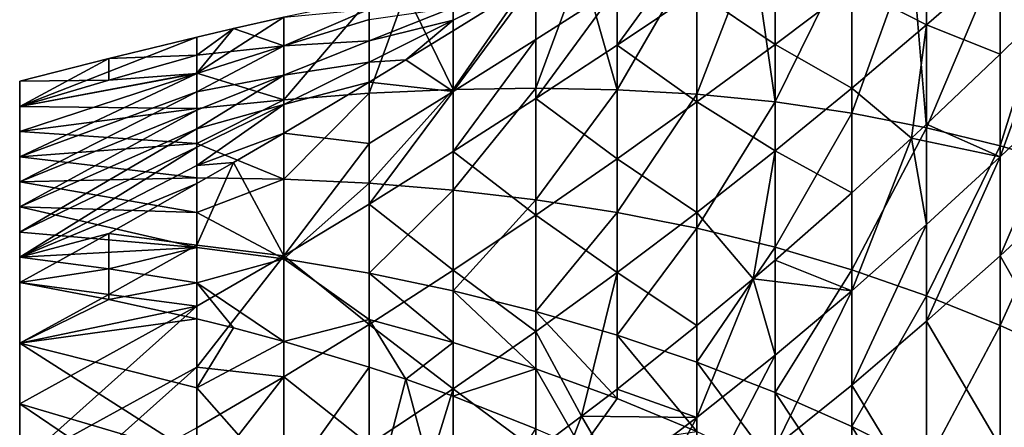
# Model space of a CAD drawing. Extents: x 0 to 111, y 4 to 95.
# Drawn here: x 0 to 26, y 58 to 69 of the extents above; entities that cross this region are included whole.
import ezdxf

# ---------------------------------------------------------------- set-up
doc = ezdxf.new("R2010")
doc.units = 0

msp = doc.modelspace()

# ---------------------------------------------------------------- linework, layer by layer
for points in [[(23.597, 71.074, 36.966), (23.597, 68.572, 32.591), (21.648, 69.564, 36.286)], [(23.597, 71.074, 36.966), (25.51, 70.235, 33.058), (23.597, 68.572, 32.591)], [(15.544, 68.04, 37.982), (15.544, 69.541, 39.633), (17.62, 70.891, 40.491)], [(15.544, 68.04, 37.982), (17.62, 70.891, 40.491), (17.62, 69.432, 38.684)], [(19.656, 70.824, 39.476), (19.656, 68.058, 35.698), (17.62, 69.432, 38.684)], [(19.656, 70.824, 39.476), (21.648, 69.564, 36.286), (19.656, 68.058, 35.698)], [(17.62, 66.764, 63.693), (17.62, 70.457, 60.747), (15.544, 66.881, 62.125)], [(15.544, 66.881, 62.125), (17.62, 70.457, 60.747), (15.544, 70.253, 59.097)], [(19.656, 66.564, 65.293), (19.084, 70.554, 61.962), (17.62, 66.764, 63.693)], [(17.62, 66.764, 63.693), (19.084, 70.554, 61.962), (17.62, 70.457, 60.747)], [(19.656, 66.564, 65.293), (19.656, 70.58, 62.448), (19.084, 70.554, 61.962)], [(21.648, 66.274, 66.922), (21.648, 70.616, 64.198), (19.656, 66.564, 65.293)], [(21.648, 70.616, 64.198), (19.656, 70.58, 62.448), (19.656, 66.564, 65.293)], [(21.648, 66.274, 66.922), (23.204, 70.579, 65.622), (21.648, 70.616, 64.198)], [(23.597, 65.893, 68.572), (23.204, 70.579, 65.622), (21.648, 66.274, 66.922)], [(23.597, 65.893, 68.572), (23.597, 70.561, 65.989), (23.204, 70.579, 65.622)], [(23.597, 65.893, 68.572), (25.51, 70.421, 67.81), (23.597, 70.561, 65.989)], [(15.544, 66.881, 62.125), (15.544, 70.253, 59.097), (14.62, 70.14, 58.391)], [(25.51, 65.426, 70.235), (25.51, 70.421, 67.81), (23.597, 65.893, 68.572)], [(25.51, 70.235, 33.058), (25.51, 67.81, 28.063), (23.597, 68.572, 32.591)], [(25.51, 65.426, 70.235), (27.02, 70.244, 69.294), (25.51, 70.421, 67.81)], [(27.383, 64.874, 71.906), (27.02, 70.244, 69.294), (25.51, 65.426, 70.235)], [(25.51, 70.235, 33.058), (27.02, 69.294, 28.24), (25.51, 67.81, 28.063)], [(13.43, 66.921, 60.595), (13.43, 69.977, 57.502), (11.281, 66.89, 59.101)], [(13.43, 69.977, 57.502), (11.281, 69.635, 55.96), (11.281, 66.89, 59.101)], [(15.544, 66.881, 62.125), (14.62, 70.14, 58.391), (13.43, 66.921, 60.595)], [(13.43, 66.921, 60.595), (14.62, 70.14, 58.391), (13.43, 69.977, 57.502)], [(13.43, 69.77, 44.769), (13.43, 69.744, 40.421), (11.281, 68.693, 43.734)], [(11.281, 69.023, 47.766), (13.43, 69.77, 44.769), (11.281, 68.693, 43.734)], [(13.43, 69.744, 40.421), (13.43, 68.186, 38.864), (11.281, 66.831, 38.176)], [(13.43, 69.744, 40.421), (11.281, 66.831, 38.176), (11.281, 68.412, 39.572)], [(13.43, 69.744, 40.421), (11.281, 68.412, 39.572), (11.281, 68.693, 43.734)], [(15.544, 69.541, 39.633), (13.43, 68.186, 38.864), (13.43, 69.744, 40.421)], [(11.281, 66.89, 59.101), (11.281, 69.635, 55.96), (10.044, 69.412, 55.111)], [(13.43, 66.652, 37.365), (13.43, 68.186, 38.864), (15.544, 69.541, 39.633)], [(13.43, 66.652, 37.365), (15.544, 69.541, 39.633), (15.544, 68.04, 37.982)], [(17.62, 69.432, 38.684), (17.62, 66.563, 35.202), (15.544, 68.04, 37.982)], [(17.62, 69.432, 38.684), (19.656, 68.058, 35.698), (17.62, 66.563, 35.202)], [(21.648, 69.564, 36.286), (21.648, 66.922, 32.21), (19.656, 68.058, 35.698)], [(21.648, 69.564, 36.286), (23.597, 68.572, 32.591), (21.648, 66.922, 32.21)], [(9.095, 66.789, 57.654), (9.095, 69.229, 54.481), (6.871, 66.621, 56.261)], [(6.871, 66.621, 56.261), (9.095, 69.229, 54.481), (6.871, 68.765, 53.071)], [(11.281, 66.89, 59.101), (10.044, 69.412, 55.111), (9.095, 66.789, 57.654)], [(9.095, 66.789, 57.654), (10.044, 69.412, 55.111), (9.095, 69.229, 54.481)], [(25.51, 65.133, 27.123), (25.51, 67.81, 28.063), (27.02, 69.294, 28.24)], [(27.383, 66.925, 27.171), (25.51, 65.133, 27.123), (27.02, 69.294, 28.24)], [(6.871, 68.026, 49.3), (6.871, 68.765, 53.071), (9.095, 68.977, 52.476)], [(6.871, 68.026, 49.3), (9.095, 68.977, 52.476), (9.095, 68.711, 50.511)], [(9.095, 68.711, 50.511), (11.281, 69.023, 47.766), (9.095, 68.154, 46.647)], [(11.281, 69.023, 47.766), (11.281, 68.693, 43.734), (9.095, 68.154, 46.647)], [(6.871, 66.621, 56.261), (6.871, 68.765, 53.071), (4.611, 67.313, 53.331)], [(4.611, 67.313, 53.331), (6.871, 68.765, 53.071), (5.559, 68.471, 52.282)], [(5.559, 68.471, 52.282), (6.871, 68.765, 53.071), (6.871, 68.026, 49.3)], [(9.095, 68.711, 50.511), (9.095, 68.154, 46.647), (6.871, 68.026, 49.3)], [(11.281, 68.693, 43.734), (10.044, 67.655, 39.13), (9.095, 67.598, 42.783)], [(9.095, 68.154, 46.647), (11.281, 68.693, 43.734), (9.095, 67.598, 42.783)], [(11.281, 68.693, 43.734), (11.281, 68.412, 39.572), (10.044, 67.655, 39.13)], [(4.611, 67.313, 53.331), (5.559, 68.471, 52.282), (4.611, 68.25, 51.73)], [(4.611, 67.781, 49.936), (4.611, 68.25, 51.73), (5.559, 68.471, 52.282)], [(4.611, 67.781, 49.936), (5.559, 68.471, 52.282), (6.871, 68.026, 49.3)], [(11.281, 68.412, 39.572), (11.281, 66.831, 38.176), (10.044, 67.655, 39.13)], [(23.597, 68.572, 32.591), (23.204, 65.622, 27.905), (21.648, 66.922, 32.21)], [(23.597, 68.572, 32.591), (23.597, 65.989, 27.923), (23.204, 65.622, 27.905)], [(23.597, 68.572, 32.591), (25.51, 67.81, 28.063), (23.597, 65.989, 27.923)], [(2.32, 67.694, 50.456), (0, 66.448, 50.821), (4.611, 68.25, 51.73)], [(4.611, 68.25, 51.73), (0, 66.448, 50.821), (4.611, 67.313, 53.331)], [(2.32, 67.694, 50.456), (4.611, 68.25, 51.73), (4.611, 67.781, 49.936)], [(6.871, 68.026, 49.3), (9.095, 68.154, 46.647), (6.871, 67.26, 45.608)], [(9.095, 68.154, 46.647), (9.095, 67.598, 42.783), (6.871, 67.26, 45.608)], [(11.281, 65.271, 36.828), (11.281, 66.831, 38.176), (13.43, 68.186, 38.864)], [(11.281, 65.271, 36.828), (13.43, 68.186, 38.864), (13.43, 66.652, 37.365)], [(6.871, 67.26, 45.608), (4.611, 66.827, 46.4), (6.871, 68.026, 49.3)], [(6.871, 68.026, 49.3), (4.611, 66.827, 46.4), (4.611, 67.306, 48.162)], [(6.871, 68.026, 49.3), (4.611, 67.306, 48.162), (4.611, 67.781, 49.936)], [(15.544, 68.04, 37.982), (15.544, 65.083, 34.792), (13.43, 66.652, 37.365)], [(15.544, 68.04, 37.982), (17.62, 66.563, 35.202), (15.544, 65.083, 34.792)], [(19.656, 68.058, 35.698), (19.656, 65.293, 31.92), (17.62, 66.563, 35.202)], [(19.656, 68.058, 35.698), (21.648, 66.922, 32.21), (19.656, 65.293, 31.92)], [(2.32, 67.694, 50.456), (0, 67.102, 49.242), (0, 66.448, 50.821)], [(2.32, 67.694, 50.456), (2.32, 67.129, 48.769), (0, 67.102, 49.242)], [(4.611, 67.781, 49.936), (4.611, 67.306, 48.162), (2.32, 67.129, 48.769)], [(4.611, 67.781, 49.936), (2.32, 67.129, 48.769), (2.32, 67.694, 50.456)], [(10.044, 67.655, 39.13), (11.281, 66.831, 38.176), (9.095, 67.08, 38.813)], [(9.095, 67.598, 42.783), (10.044, 67.655, 39.13), (9.095, 67.08, 38.813)], [(25.51, 65.133, 27.123), (23.597, 65.989, 27.923), (25.51, 67.81, 28.063)], [(9.095, 67.598, 42.783), (9.095, 67.08, 38.813), (6.871, 66.494, 41.916)], [(6.871, 67.26, 45.608), (9.095, 67.598, 42.783), (6.871, 66.494, 41.916)], [(4.611, 67.313, 53.331), (0, 66.448, 50.821), (4.611, 66.394, 54.921)], [(4.611, 66.827, 46.4), (0, 65.14, 44.506), (4.611, 67.306, 48.162)], [(0, 66.448, 47.663), (2.32, 67.129, 48.769), (4.611, 67.306, 48.162)], [(0, 66.448, 47.663), (4.611, 67.306, 48.162), (0, 65.794, 46.085)], [(0, 65.794, 46.085), (4.611, 67.306, 48.162), (0, 65.14, 44.506)], [(0, 67.102, 49.242), (2.32, 67.129, 48.769), (0, 66.448, 47.663)], [(4.611, 67.313, 53.331), (4.611, 66.394, 54.921), (6.871, 66.621, 56.261)], [(4.611, 65.865, 42.891), (4.611, 66.346, 44.646), (6.871, 67.26, 45.608)], [(6.871, 67.26, 45.608), (4.611, 66.346, 44.646), (4.611, 66.827, 46.4)], [(6.871, 67.26, 45.608), (6.871, 66.494, 41.916), (4.611, 65.865, 42.891)], [(0, 66.448, 50.821), (0, 67.102, 49.242), (0, 44.506, 33.344)], [(0, 44.506, 33.344), (0, 67.102, 49.242), (0, 66.448, 47.663)], [(9.095, 67.08, 38.813), (9.095, 65.484, 37.574), (6.871, 65.754, 38.145)], [(6.871, 66.494, 41.916), (9.095, 67.08, 38.813), (6.871, 65.754, 38.145)], [(9.095, 67.08, 38.813), (11.281, 66.831, 38.176), (9.095, 65.484, 37.574)], [(11.281, 64.273, 62.186), (11.281, 66.89, 59.101), (9.095, 64.45, 60.78)], [(9.095, 64.45, 60.78), (11.281, 66.89, 59.101), (9.095, 66.789, 57.654)], [(13.43, 64.02, 63.623), (13.43, 66.921, 60.595), (11.281, 64.273, 62.186)], [(11.281, 64.273, 62.186), (13.43, 66.921, 60.595), (11.281, 66.89, 59.101)], [(13.43, 64.02, 63.623), (15.544, 66.881, 62.125), (13.43, 66.921, 60.595)], [(15.544, 63.692, 65.083), (15.544, 66.881, 62.125), (13.43, 64.02, 63.623)], [(15.544, 63.692, 65.083), (17.62, 66.764, 63.693), (15.544, 66.881, 62.125)], [(21.648, 66.922, 32.21), (21.648, 64.198, 27.868), (19.656, 65.293, 31.92)], [(21.648, 66.922, 32.21), (23.204, 65.622, 27.905), (21.648, 64.198, 27.868)], [(25.51, 62.563, 26.247), (27.383, 66.925, 27.171), (27.383, 64.307, 26.122)], [(25.51, 62.563, 26.247), (25.51, 65.133, 27.123), (27.383, 66.925, 27.171)], [(4.611, 66.346, 44.646), (0, 64.487, 42.927), (4.611, 66.827, 46.4)], [(4.611, 66.827, 46.4), (0, 64.487, 42.927), (0, 65.14, 44.506)], [(6.871, 64.552, 59.413), (6.871, 66.621, 56.261), (4.611, 65.487, 56.505)], [(4.611, 65.487, 56.505), (6.871, 66.621, 56.261), (4.611, 66.394, 54.921)], [(9.095, 64.45, 60.78), (9.095, 66.789, 57.654), (6.871, 64.552, 59.413)], [(6.871, 64.552, 59.413), (9.095, 66.789, 57.654), (6.871, 66.621, 56.261)], [(9.095, 63.906, 36.373), (9.095, 65.484, 37.574), (11.281, 66.831, 38.176)], [(9.095, 63.906, 36.373), (11.281, 66.831, 38.176), (11.281, 65.271, 36.828)], [(13.43, 66.652, 37.365), (13.43, 63.623, 34.464), (11.281, 65.271, 36.828)], [(13.43, 66.652, 37.365), (15.544, 65.083, 34.792), (13.43, 63.623, 34.464)], [(17.62, 63.282, 66.563), (17.62, 66.764, 63.693), (15.544, 63.692, 65.083)], [(17.62, 63.282, 66.563), (19.656, 66.564, 65.293), (17.62, 66.764, 63.693)], [(0, 65.794, 52.399), (4.611, 66.394, 54.921), (0, 66.448, 50.821)], [(0, 44.506, 33.344), (0, 65.794, 52.399), (0, 66.448, 50.821)], [(0, 44.506, 33.344), (0, 66.448, 47.663), (0, 65.794, 46.085)], [(4.611, 65.487, 56.505), (4.611, 66.394, 54.921), (0, 65.794, 52.399)], [(4.611, 64.911, 39.355), (4.611, 65.386, 41.13), (6.871, 66.494, 41.916)], [(6.871, 66.494, 41.916), (6.871, 65.754, 38.145), (4.611, 64.911, 39.355)], [(4.611, 65.865, 42.891), (6.871, 66.494, 41.916), (4.611, 65.386, 41.13)], [(17.62, 66.563, 35.202), (17.62, 63.693, 31.72), (15.544, 65.083, 34.792)], [(19.656, 62.786, 68.058), (19.656, 66.564, 65.293), (17.62, 63.282, 66.563)], [(17.62, 66.563, 35.202), (19.656, 65.293, 31.92), (17.62, 63.693, 31.72)], [(19.656, 62.786, 68.058), (21.648, 66.274, 66.922), (19.656, 66.564, 65.293)], [(0, 63.833, 41.349), (0, 64.487, 42.927), (4.611, 66.346, 44.646)], [(4.611, 65.865, 42.891), (0, 63.833, 41.349), (4.611, 66.346, 44.646)], [(21.648, 62.198, 69.564), (21.648, 66.274, 66.922), (19.656, 62.786, 68.058)], [(21.648, 62.198, 69.564), (23.597, 65.893, 68.572), (21.648, 66.274, 66.922)], [(0, 63.179, 39.77), (0, 63.833, 41.349), (4.611, 65.865, 42.891)], [(4.611, 65.865, 42.891), (4.611, 65.386, 41.13), (0, 63.179, 39.77)], [(23.597, 61.518, 71.074), (23.597, 65.893, 68.572), (21.648, 62.198, 69.564)], [(25.51, 65.133, 27.123), (23.204, 65.622, 27.905), (23.597, 65.989, 27.923)], [(23.597, 61.518, 71.074), (25.51, 65.426, 70.235), (23.597, 65.893, 68.572)], [(0, 65.794, 52.399), (0, 65.14, 53.978), (4.611, 65.487, 56.505)], [(0, 44.506, 33.344), (0, 65.14, 53.978), (0, 65.794, 52.399)], [(0, 65.794, 46.085), (0, 65.14, 44.506), (0, 44.506, 33.344)], [(4.611, 64.911, 39.355), (6.871, 65.754, 38.145), (5.559, 64.988, 37.795)], [(5.559, 64.988, 37.795), (6.871, 65.754, 38.145), (6.871, 62.565, 36.001)], [(6.871, 62.565, 36.001), (6.871, 65.754, 38.145), (9.095, 65.484, 37.574)], [(21.648, 61.653, 27.272), (21.648, 64.198, 27.868), (23.204, 65.622, 27.905)], [(23.597, 63.374, 27.158), (21.648, 61.653, 27.272), (23.204, 65.622, 27.905)], [(23.597, 63.374, 27.158), (23.204, 65.622, 27.905), (25.51, 65.133, 27.123)], [(4.611, 65.487, 56.505), (0, 65.14, 53.978), (4.611, 64.587, 58.086)], [(4.611, 64.911, 39.355), (0, 62.525, 38.192), (4.611, 65.386, 41.13)], [(0, 63.179, 39.77), (4.611, 65.386, 41.13), (0, 62.525, 38.192)], [(4.611, 65.487, 56.505), (4.611, 64.587, 58.086), (6.871, 64.552, 59.413)], [(6.871, 62.565, 36.001), (9.095, 65.484, 37.574), (9.095, 63.906, 36.373)], [(25.51, 60.754, 72.579), (25.51, 65.426, 70.235), (23.597, 61.518, 71.074)], [(25.51, 60.754, 72.579), (27.383, 64.874, 71.906), (25.51, 65.426, 70.235)], [(0, 65.14, 53.978), (0, 64.487, 55.557), (4.611, 64.587, 58.086)], [(0, 64.487, 55.557), (0, 65.14, 53.978), (0, 44.506, 33.344)], [(0, 44.506, 33.344), (0, 65.14, 44.506), (0, 64.487, 42.927)], [(11.281, 65.271, 36.828), (11.281, 62.186, 34.211), (9.095, 63.906, 36.373)], [(11.281, 65.271, 36.828), (13.43, 63.623, 34.464), (11.281, 62.186, 34.211)], [(15.544, 65.083, 34.792), (15.544, 62.125, 31.603), (13.43, 63.623, 34.464)], [(15.544, 65.083, 34.792), (17.62, 63.693, 31.72), (15.544, 62.125, 31.603)], [(19.656, 65.293, 31.92), (19.084, 61.962, 27.93), (17.62, 63.693, 31.72)], [(19.656, 65.293, 31.92), (19.656, 62.448, 27.904), (19.084, 61.962, 27.93)], [(21.648, 64.198, 27.868), (19.656, 62.448, 27.904), (19.656, 65.293, 31.92)], [(23.597, 60.86, 26.448), (23.597, 63.374, 27.158), (25.51, 65.133, 27.123)], [(23.597, 60.86, 26.448), (25.51, 65.133, 27.123), (25.51, 62.563, 26.247)], [(4.611, 64.442, 37.561), (0, 62.525, 38.192), (4.611, 64.911, 39.355)], [(4.611, 62.842, 36.623), (4.611, 64.442, 37.561), (5.559, 64.988, 37.795)], [(4.611, 62.842, 36.623), (5.559, 64.988, 37.795), (6.871, 62.565, 36.001)], [(4.611, 64.911, 39.355), (5.559, 64.988, 37.795), (4.611, 64.442, 37.561)], [(27.383, 59.906, 74.074), (27.383, 64.874, 71.906), (25.51, 60.754, 72.579)], [(4.611, 64.587, 58.086), (0, 64.487, 55.557), (4.611, 63.686, 59.667)], [(6.871, 64.552, 59.413), (4.611, 64.587, 58.086), (4.611, 63.686, 59.667)], [(4.611, 63.686, 59.667), (0, 64.487, 55.557), (0, 63.833, 57.135)], [(0, 44.506, 33.344), (0, 63.833, 57.135), (0, 64.487, 55.557)], [(0, 44.506, 33.344), (0, 64.487, 42.927), (0, 63.833, 41.349)], [(2.32, 63.147, 37.053), (0, 62.525, 38.192), (4.611, 64.442, 37.561)], [(2.32, 63.147, 37.053), (4.611, 64.442, 37.561), (4.611, 62.842, 36.623)], [(6.871, 64.552, 59.413), (4.611, 63.686, 59.667), (6.871, 62.483, 62.565)], [(6.871, 62.483, 62.565), (9.095, 64.45, 60.78), (6.871, 64.552, 59.413)], [(9.095, 62.111, 63.906), (9.095, 64.45, 60.78), (6.871, 62.483, 62.565)], [(9.095, 62.111, 63.906), (11.281, 64.273, 62.186), (9.095, 64.45, 60.78)], [(27.383, 64.307, 26.122), (27.383, 59.261, 24.142), (25.51, 62.563, 26.247)], [(11.281, 61.656, 65.271), (11.281, 64.273, 62.186), (9.095, 62.111, 63.906)], [(11.281, 61.656, 65.271), (13.43, 64.02, 63.623), (11.281, 64.273, 62.186)], [(21.648, 61.653, 27.272), (19.656, 62.448, 27.904), (21.648, 64.198, 27.868)], [(4.611, 63.686, 59.667), (0, 63.833, 57.135), (4.611, 62.779, 61.251)], [(0, 63.179, 58.714), (4.611, 62.779, 61.251), (0, 63.833, 57.135)], [(0, 63.833, 41.349), (0, 63.179, 39.77), (0, 44.506, 33.344)], [(0, 44.506, 33.344), (0, 63.179, 58.714), (0, 63.833, 57.135)], [(9.095, 63.906, 36.373), (9.095, 60.78, 34.034), (6.871, 62.565, 36.001)], [(9.095, 63.906, 36.373), (11.281, 62.186, 34.211), (9.095, 60.78, 34.034)], [(13.43, 61.119, 66.652), (13.43, 64.02, 63.623), (11.281, 61.656, 65.271)], [(13.43, 61.119, 66.652), (15.544, 63.692, 65.083), (13.43, 64.02, 63.623)], [(6.871, 62.483, 62.565), (4.611, 63.686, 59.667), (4.611, 62.779, 61.251)], [(13.43, 63.623, 34.464), (13.43, 60.595, 31.563), (11.281, 62.186, 34.211)], [(15.544, 60.502, 68.04), (15.544, 63.692, 65.083), (13.43, 61.119, 66.652)], [(13.43, 63.623, 34.464), (15.544, 62.125, 31.603), (13.43, 60.595, 31.563)], [(17.62, 63.693, 31.72), (17.62, 60.747, 28.027), (15.544, 62.125, 31.603)], [(15.544, 60.502, 68.04), (17.62, 63.282, 66.563), (15.544, 63.692, 65.083)], [(17.62, 63.693, 31.72), (19.084, 61.962, 27.93), (17.62, 60.747, 28.027)], [(17.62, 59.8, 69.432), (17.62, 63.282, 66.563), (15.544, 60.502, 68.04)], [(17.62, 59.8, 69.432), (19.656, 62.786, 68.058), (17.62, 63.282, 66.563)], [(21.648, 59.201, 26.724), (23.597, 63.374, 27.158), (23.597, 60.86, 26.448)], [(21.648, 59.201, 26.724), (21.648, 61.653, 27.272), (23.597, 63.374, 27.158)], [(0, 62.525, 60.292), (4.611, 62.779, 61.251), (0, 63.179, 58.714)], [(0, 62.525, 60.292), (0, 63.179, 58.714), (0, 44.506, 33.344)], [(0, 62.525, 38.192), (0, 60.292, 35.959), (0, 63.179, 39.77)], [(0, 60.292, 35.959), (0, 58.714, 35.305), (0, 63.179, 39.77)], [(0, 63.179, 39.77), (0, 58.714, 35.305), (0, 57.135, 34.651)], [(0, 63.179, 39.77), (0, 57.135, 34.651), (0, 44.506, 33.344)], [(2.32, 63.147, 37.053), (2.32, 61.555, 36.259), (0, 61.871, 36.613)], [(2.32, 63.147, 37.053), (0, 61.871, 36.613), (0, 62.525, 38.192)], [(4.611, 62.842, 36.623), (2.32, 61.555, 36.259), (2.32, 63.147, 37.053)], [(0, 62.525, 60.292), (2.32, 62.225, 61.555), (4.611, 62.779, 61.251)], [(4.611, 62.842, 36.623), (4.611, 61.251, 35.705), (2.32, 61.555, 36.259)], [(4.611, 61.861, 62.842), (4.611, 62.779, 61.251), (2.32, 62.225, 61.555)], [(6.871, 62.565, 36.001), (4.611, 61.251, 35.705), (4.611, 62.842, 36.623)], [(6.871, 62.483, 62.565), (4.611, 62.779, 61.251), (4.611, 61.861, 62.842)], [(19.656, 59.008, 70.824), (19.656, 62.786, 68.058), (17.62, 59.8, 69.432)], [(19.656, 59.008, 70.824), (21.648, 62.198, 69.564), (19.656, 62.786, 68.058)], [(0, 61.871, 61.871), (2.32, 62.225, 61.555), (0, 62.525, 60.292)], [(0, 61.871, 36.613), (0, 60.292, 35.959), (0, 62.525, 38.192)], [(0, 61.871, 61.871), (0, 62.525, 60.292), (0, 60.292, 62.525)], [(0, 60.292, 62.525), (0, 62.525, 60.292), (0, 44.506, 33.344)], [(6.871, 59.413, 33.932), (4.611, 59.667, 34.798), (6.871, 62.565, 36.001)], [(6.871, 62.565, 36.001), (4.611, 59.667, 34.798), (4.611, 61.251, 35.705)], [(6.871, 62.565, 36.001), (9.095, 60.78, 34.034), (6.871, 59.413, 33.932)], [(25.51, 62.563, 26.247), (25.51, 57.603, 24.6), (23.597, 60.86, 26.448)], [(25.51, 62.563, 26.247), (27.383, 59.261, 24.142), (25.51, 57.603, 24.6)], [(4.611, 61.861, 62.842), (6.871, 60.339, 65.754), (6.871, 62.483, 62.565)], [(6.871, 62.483, 62.565), (6.871, 60.339, 65.754), (9.095, 60.91, 65.484)], [(6.871, 62.483, 62.565), (9.095, 60.91, 65.484), (9.095, 62.111, 63.906)], [(21.648, 61.653, 27.272), (19.084, 61.962, 27.93), (19.656, 62.448, 27.904)], [(2.32, 61.431, 63.147), (2.32, 62.225, 61.555), (0, 61.871, 61.871)], [(4.611, 61.861, 62.842), (2.32, 62.225, 61.555), (2.32, 61.431, 63.147)], [(11.281, 62.186, 34.211), (11.281, 59.101, 31.594), (9.095, 60.78, 34.034)], [(9.095, 62.111, 63.906), (9.095, 60.91, 65.484), (11.281, 60.308, 66.831)], [(9.095, 62.111, 63.906), (11.281, 60.308, 66.831), (11.281, 61.656, 65.271)], [(11.281, 62.186, 34.211), (13.43, 60.595, 31.563), (11.281, 59.101, 31.594)], [(15.544, 62.125, 31.603), (14.62, 58.391, 28.344), (13.43, 60.595, 31.563)], [(15.544, 62.125, 31.603), (15.544, 59.097, 28.231), (14.62, 58.391, 28.344)], [(15.544, 62.125, 31.603), (17.62, 60.747, 28.027), (15.544, 59.097, 28.231)], [(21.648, 58.122, 72.207), (21.648, 62.198, 69.564), (19.656, 59.008, 70.824)], [(21.648, 58.122, 72.207), (23.597, 61.518, 71.074), (21.648, 62.198, 69.564)], [(2.32, 61.431, 63.147), (0, 61.871, 61.871), (0, 60.292, 62.525)], [(0, 61.871, 36.613), (2.32, 61.555, 36.259), (0, 60.292, 35.959)], [(2.32, 61.431, 63.147), (4.611, 60.923, 64.442), (4.611, 61.861, 62.842)], [(4.611, 60.923, 64.442), (5.559, 60.689, 64.988), (4.611, 61.861, 62.842)], [(4.611, 61.861, 62.842), (5.559, 60.689, 64.988), (6.871, 60.339, 65.754)], [(17.62, 58.362, 27.746), (17.62, 60.747, 28.027), (19.084, 61.962, 27.93)], [(19.656, 59.98, 27.469), (17.62, 58.362, 27.746), (19.084, 61.962, 27.93)], [(19.656, 59.98, 27.469), (19.084, 61.962, 27.93), (21.648, 61.653, 27.272)], [(0, 60.292, 35.959), (2.32, 61.555, 36.259), (4.611, 61.251, 35.705)], [(11.281, 61.656, 65.271), (11.281, 60.308, 66.831), (13.43, 59.62, 68.186)], [(11.281, 61.656, 65.271), (13.43, 59.62, 68.186), (13.43, 61.119, 66.652)], [(19.656, 57.597, 27.076), (19.656, 59.98, 27.469), (21.648, 61.653, 27.272)], [(19.656, 57.597, 27.076), (21.648, 61.653, 27.272), (21.648, 59.201, 26.724)], [(23.597, 57.144, 73.575), (23.597, 61.518, 71.074), (21.648, 58.122, 72.207)], [(23.597, 57.144, 73.575), (25.51, 60.754, 72.579), (23.597, 61.518, 71.074)], [(2.32, 61.431, 63.147), (0, 60.292, 62.525), (4.611, 60.923, 64.442)], [(4.611, 59.667, 34.798), (0, 57.135, 34.651), (4.611, 61.251, 35.705)], [(0, 60.292, 35.959), (4.611, 61.251, 35.705), (0, 58.714, 35.305)], [(0, 58.714, 35.305), (4.611, 61.251, 35.705), (0, 57.135, 34.651)], [(13.43, 61.119, 66.652), (15.544, 58.85, 69.541), (15.544, 60.502, 68.04)], [(13.43, 61.119, 66.652), (13.43, 59.62, 68.186), (15.544, 58.85, 69.541)], [(4.611, 60.923, 64.442), (0, 60.292, 62.525), (4.611, 59.129, 64.911)], [(4.611, 59.129, 64.911), (5.559, 60.689, 64.988), (4.611, 60.923, 64.442)], [(6.871, 60.339, 65.754), (9.095, 59.671, 67.08), (9.095, 60.91, 65.484)], [(9.095, 60.78, 34.034), (9.095, 57.654, 31.695), (6.871, 59.413, 33.932)], [(9.095, 60.91, 65.484), (9.095, 59.671, 67.08), (10.044, 59.354, 67.655)], [(9.095, 60.91, 65.484), (10.044, 59.354, 67.655), (11.281, 60.308, 66.831)], [(9.095, 60.78, 34.034), (11.281, 59.101, 31.594), (9.095, 57.654, 31.695)], [(17.62, 58.362, 27.746), (15.544, 59.097, 28.231), (17.62, 60.747, 28.027)], [(23.597, 60.86, 26.448), (23.597, 55.999, 25.124), (21.648, 59.201, 26.724)], [(23.597, 60.86, 26.448), (25.51, 57.603, 24.6), (23.597, 55.999, 25.124)], [(25.51, 56.082, 74.922), (25.51, 60.754, 72.579), (23.597, 57.144, 73.575)], [(25.51, 56.082, 74.922), (27.383, 59.906, 74.074), (25.51, 60.754, 72.579)], [(4.611, 59.129, 64.911), (6.871, 60.339, 65.754), (5.559, 60.689, 64.988)], [(13.43, 60.595, 31.563), (13.43, 57.502, 28.507), (11.281, 59.101, 31.594)], [(13.43, 60.595, 31.563), (14.62, 58.391, 28.344), (13.43, 57.502, 28.507)], [(15.544, 60.502, 68.04), (15.544, 58.85, 69.541), (17.62, 57.993, 70.891)], [(15.544, 60.502, 68.04), (17.62, 57.993, 70.891), (17.62, 59.8, 69.432)], [(4.611, 59.129, 64.911), (0, 60.292, 62.525), (4.611, 57.354, 65.386)], [(0, 58.714, 63.179), (4.611, 57.354, 65.386), (0, 60.292, 62.525)], [(0, 60.292, 62.525), (0, 44.506, 33.344), (0, 58.714, 63.179)], [(6.871, 56.568, 66.494), (6.871, 60.339, 65.754), (4.611, 59.129, 64.911)], [(6.871, 56.568, 66.494), (9.095, 59.671, 67.08), (6.871, 60.339, 65.754)], [(11.281, 60.308, 66.831), (10.044, 59.354, 67.655), (11.281, 58.912, 68.412)], [(11.281, 60.308, 66.831), (11.281, 58.912, 68.412), (13.43, 59.62, 68.186)], [(17.62, 56.053, 27.5), (19.656, 59.98, 27.469), (19.656, 57.597, 27.076)], [(17.62, 56.053, 27.5), (17.62, 58.362, 27.746), (19.656, 59.98, 27.469)], [(17.62, 59.8, 69.432), (19.656, 57.045, 72.231), (19.656, 59.008, 70.824)], [(17.62, 59.8, 69.432), (17.62, 57.993, 70.891), (19.656, 57.045, 72.231)], [(27.383, 54.938, 76.243), (27.383, 59.906, 74.074), (25.51, 56.082, 74.922)], [(4.611, 58.086, 33.897), (0, 55.557, 33.997), (4.611, 59.667, 34.798)], [(4.611, 59.667, 34.798), (0, 55.557, 33.997), (0, 57.135, 34.651)], [(6.871, 59.413, 33.932), (4.611, 58.086, 33.897), (4.611, 59.667, 34.798)], [(9.095, 55.701, 67.598), (9.095, 59.671, 67.08), (6.871, 56.568, 66.494)], [(9.095, 55.701, 67.598), (10.044, 59.354, 67.655), (9.095, 59.671, 67.08)], [(13.43, 59.62, 68.186), (11.281, 58.912, 68.412), (13.43, 58.063, 69.744)], [(13.43, 59.62, 68.186), (13.43, 58.063, 69.744), (14.62, 57.55, 70.488)], [(15.544, 58.85, 69.541), (13.43, 59.62, 68.186), (14.62, 57.55, 70.488)], [(4.611, 56.505, 32.997), (4.611, 58.086, 33.897), (6.871, 59.413, 33.932)], [(6.871, 59.413, 33.932), (6.871, 56.261, 31.863), (4.611, 56.505, 32.997)], [(6.871, 59.413, 33.932), (9.095, 57.654, 31.695), (6.871, 56.261, 31.863)], [(11.281, 54.75, 68.693), (10.044, 59.354, 67.655), (9.095, 55.701, 67.598)], [(11.281, 54.75, 68.693), (11.281, 58.912, 68.412), (10.044, 59.354, 67.655)], [(21.648, 59.201, 26.724), (21.648, 54.451, 25.711), (19.656, 57.597, 27.076)], [(21.648, 59.201, 26.724), (23.597, 55.999, 25.124), (21.648, 54.451, 25.711)], [(27.383, 59.261, 24.142), (27.383, 54.215, 22.163), (25.51, 57.603, 24.6)], [(4.611, 59.129, 64.911), (4.611, 57.354, 65.386), (6.871, 56.568, 66.494)], [(11.281, 59.101, 31.594), (10.044, 55.111, 29.072), (9.095, 57.654, 31.695)], [(11.281, 59.101, 31.594), (11.281, 55.96, 28.849), (10.044, 55.111, 29.072)], [(13.43, 57.502, 28.507), (11.281, 55.96, 28.849), (11.281, 59.101, 31.594)], [(17.62, 58.362, 27.746), (14.62, 58.391, 28.344), (15.544, 59.097, 28.231)], [(19.656, 59.008, 70.824), (19.656, 57.045, 72.231), (21.648, 56.001, 73.553)], [(19.656, 59.008, 70.824), (21.648, 56.001, 73.553), (21.648, 58.122, 72.207)], [(0, 58.714, 63.179), (0, 57.135, 63.833), (4.611, 55.593, 65.865)], [(4.611, 55.593, 65.865), (4.611, 57.354, 65.386), (0, 58.714, 63.179)], [(0, 58.714, 63.179), (0, 44.506, 33.344), (0, 57.135, 63.833)], [(13.43, 58.063, 69.744), (11.281, 58.912, 68.412), (11.281, 54.75, 68.693)], [(15.544, 58.85, 69.541), (14.62, 57.55, 70.488), (17.62, 57.993, 70.891)], [(13.43, 55.299, 28.508), (13.43, 57.502, 28.507), (14.62, 58.391, 28.344)], [(15.544, 56.801, 28.094), (13.43, 55.299, 28.508), (14.62, 58.391, 28.344)], [(15.544, 56.801, 28.094), (14.62, 58.391, 28.344), (17.62, 58.362, 27.746)], [(15.544, 54.572, 27.988), (15.544, 56.801, 28.094), (17.62, 58.362, 27.746)], [(15.544, 54.572, 27.988), (17.62, 58.362, 27.746), (17.62, 56.053, 27.5)], [(21.648, 58.122, 72.207), (23.597, 54.865, 74.851), (23.597, 57.144, 73.575)], [(21.648, 58.122, 72.207), (21.648, 56.001, 73.553), (23.597, 54.865, 74.851)]]:
    msp.add_3dface(points)

doc.saveas('drawing.dxf')
